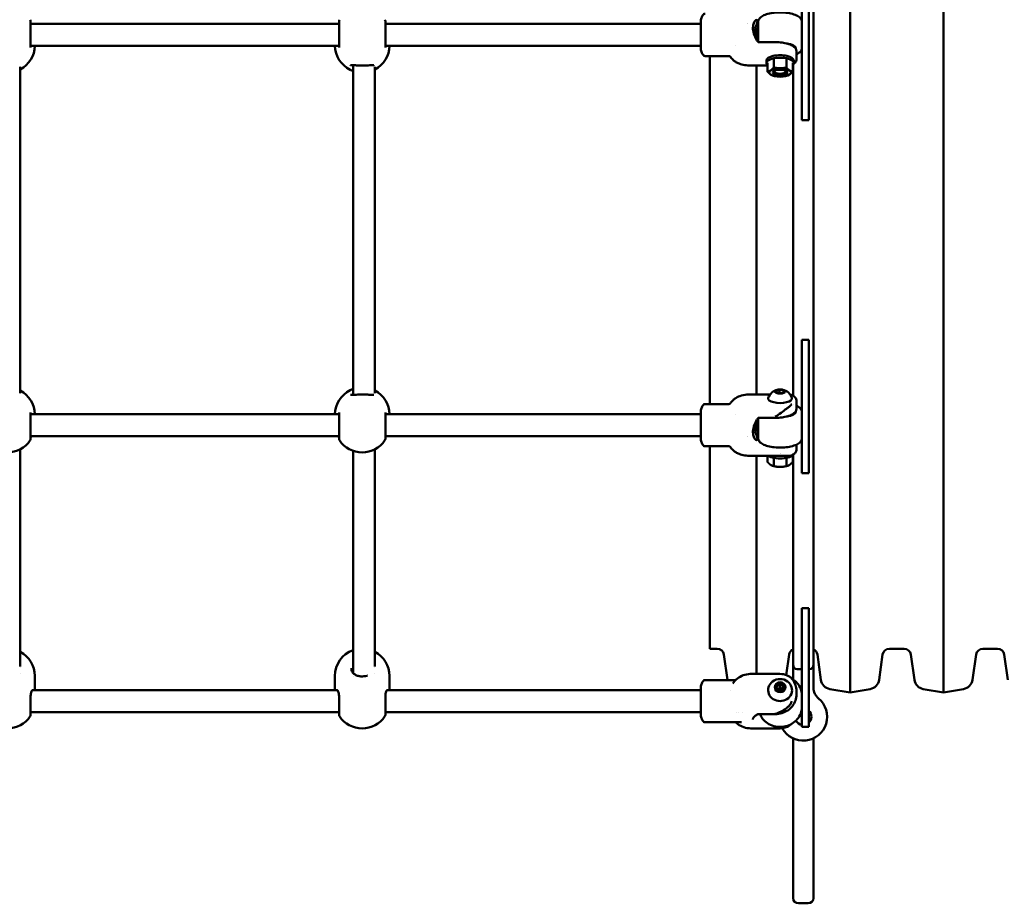
# Model space of a CAD drawing. Units: millimetres. Extents: x -145 to 9055, y 1650 to 4650.
# Drawn here: x 6044 to 6766, y 2657 to 3304 of the extents above; entities that cross this region are included whole.
import ezdxf

# ---------------------------------------------------------------- set-up
doc = ezdxf.new("R2010")
doc.units = ezdxf.units.MM
doc.header["$LTSCALE"] = 15
doc.layers.add('Viditelná (ISO)', color=7, linetype='Continuous', lineweight=50)

# ---------------------------------------------------------------- blocks, each defined once
blk = doc.blocks.new('TU003')
at = {"layer": 'Viditelná (ISO)'}
for p, q in [((6797.75, -1161), (6797.75, -1839)), ((6866.25, -1161), (6866.25, -1839)), ((6771, -1181.29), (6771, -1818.71)), ((6762.5, -1346.64), (6762.5, -1321.94)), ((6767.5, -1346.64), (6767.5, -1321.94)), ((6197.13, -1366.24), (6197.13, -1347)), ((6423.2, -1349), (6197.13, -1349)), ((6423.2, -1347), (6423.2, -1366.24)), ((6457.13, -1366.24), (6457.13, -1347)), ((6688.5, -1349), (6457.13, -1349)), ((6722.39, -1349), (6722.39, -1349)), ((6722.97, -1349), (6722.97, -1349)), ((6730.5, -1347.3), (6730.5, -1362.25)), ((6762.5, -1346.64), (6762.5, -1355.88)), ((6767.5, -1346.64), (6767.5, -1355.88)), ((6729.25, -1353.35), (6729.25, -1360.64)), ((6762.5, -1408.14), (6762.5, -1355.88)), ((6767.5, -1408.14), (6767.5, -1355.88)), ((6743, -1362.37), (6731.01, -1362.37)), ((6423.2, -1365), (6197.13, -1365)), ((6688.5, -1365), (6457.13, -1365)), ((6714.16, -1365), (6714.16, -1365)), ((6757.5, -1366.49), (6757.5, -1365.73)), ((6758.5, -1375.24), (6758.5, -1368.91)), ((6709.28, -1372.5), (6691.46, -1372.5)), ((6695, -1372.5), (6695, -1627.5)), ((6736.5, -1375.71), (6736.5, -1377.55)), ((6737.26, -1377.55), (6737.26, -1383.91)), ((6741.88, -1374.49), (6741.88, -1380.85)), ((6751.12, -1374.49), (6751.12, -1380.85)), ((6755.74, -1377.55), (6755.74, -1383.91)), ((6756.46, -1372.04), (6756.46, -1372.04)), ((6756.46, -1372.04), (6756.46, -1372.04)), ((6756.5, -1375.71), (6756.5, -1377.55)), ((6189.5, -1380.22), (6189.5, -1380.22)), ((6189.5, -1619.62), (6189.5, -1380.38)), ((6433.5, -1379.01), (6433.5, -1379.01)), ((6433.5, -1379.24), (6433.5, -1620.76)), ((6449.5, -1380.22), (6449.5, -1380.22)), ((6449.5, -1619.62), (6449.5, -1380.38)), ((6737.26, -1379.49), (6725, -1379.49)), ((6729.25, -1379.49), (6729.25, -1620.51)), ((6756, -1378.75), (6756, -1621.44)), ((6740.93, -1386.76), (6740.71, -1386.68)), ((6752.07, -1386.76), (6752.29, -1386.68)), ((6762.5, -1408.14), (6762.5, -1419.62)), ((6767.5, -1408.14), (6767.5, -1419.62)), ((6767.5, -1419.62), (6762.5, -1419.62)), ((6767.5, -1580.38), (6762.5, -1580.38)), ((6762.5, -1580.38), (6762.5, -1591.86)), ((6767.5, -1580.38), (6767.5, -1591.86)), ((6762.5, -1644.12), (6762.5, -1591.86)), ((6767.5, -1644.12), (6767.5, -1591.86)), ((6189.5, -1619.78), (6189.5, -1619.78)), ((6433.5, -1620.99), (6433.5, -1620.99)), ((6449.5, -1619.78), (6449.5, -1619.78)), ((6739.14, -1620.51), (6725, -1620.51)), ((6743.29, -1617.84), (6746.03, -1617.02)), ((6743.77, -1619.15), (6743.29, -1617.84)), ((6746.97, -1619.65), (6743.77, -1619.15)), ((6746.03, -1617.02), (6749.23, -1617.52)), ((6746.03, -1619.5), (6746.03, -1617.02)), ((6749.71, -1618.83), (6746.97, -1619.65)), ((6749.23, -1617.52), (6749.71, -1618.83)), ((6749.23, -1618.98), (6749.23, -1617.52)), ((6709.28, -1627.5), (6691.46, -1627.5)), ((6753.34, -1629.45), (6753.34, -1629.45)), ((6756.47, -1627.96), (6756.47, -1627.96)), ((6756.47, -1627.96), (6756.47, -1627.96)), ((6758.5, -1624.76), (6758.5, -1624.76)), ((6758.5, -1631.09), (6758.5, -1624.76)), ((6197.13, -1653), (6197.13, -1633.76)), ((6423.2, -1635), (6197.13, -1635)), ((6423.2, -1633.76), (6423.2, -1653)), ((6457.13, -1653), (6457.13, -1633.76)), ((6688.5, -1635), (6457.13, -1635)), ((6714.16, -1635), (6714.16, -1635)), ((6730.5, -1637.75), (6730.5, -1652.7)), ((6731.01, -1637.63), (6743, -1637.63)), ((6757.5, -1634.27), (6757.5, -1633.51)), ((6729.25, -1639.36), (6729.25, -1646.65)), ((6762.5, -1644.12), (6762.5, -1653.36)), ((6767.5, -1644.12), (6767.5, -1653.36)), ((6423.2, -1651), (6197.13, -1651)), ((6688.5, -1651), (6457.13, -1651)), ((6722.39, -1651), (6722.39, -1651)), ((6722.97, -1651), (6722.97, -1651)), ((6709.28, -1658.5), (6691.46, -1658.5)), ((6695, -1658.5), (6695, -1806.85)), ((6710.12, -1659.06), (6710.12, -1659.06)), ((6758.5, -1661.25), (6758.5, -1657.26)), ((6762.5, -1678.06), (6762.5, -1653.36)), ((6767.5, -1678.06), (6767.5, -1653.36)), ((6189.5, -1819.94), (6189.5, -1660.69)), ((6433.5, -1661.86), (6433.5, -1824.64)), ((6449.5, -1819.94), (6449.5, -1660.69)), ((6752.75, -1665.5), (6725, -1665.5)), ((6729.25, -1665.5), (6729.25, -1825.32)), ((6737.26, -1665.5), (6737.26, -1669.91)), ((6741.88, -1666.95), (6741.88, -1672.98)), ((6751.12, -1666.95), (6751.12, -1672.98)), ((6755.74, -1665.03), (6755.74, -1669.91)), ((6756, -1664.75), (6756, -1818.71)), ((6740.93, -1672.77), (6740.71, -1672.69)), ((6752.07, -1672.77), (6752.29, -1672.69)), ((6767.5, -1678.06), (6762.5, -1678.06)), ((6767.5, -1777.21), (6762.5, -1777.21)), ((6762.5, -1777.21), (6762.5, -1804.92)), ((6767.5, -1777.21), (6767.5, -1804.92)), ((6700.4, -1806.85), (6695, -1806.85)), ((6705.35, -1811.15), (6707.95, -1829.63)), ((6753.15, -1811.15), (6751.04, -1826.12)), ((6762.5, -1857.19), (6762.5, -1804.92)), ((6767.5, -1857.19), (6767.5, -1804.92)), ((6773.85, -1811.15), (6776.45, -1829.63)), ((6821.65, -1811.15), (6819.05, -1829.63)), ((6837.4, -1806.85), (6826.6, -1806.85)), ((6842.35, -1811.15), (6844.95, -1829.63)), ((6890.15, -1811.15), (6887.55, -1829.63)), ((6905.9, -1806.85), (6895.1, -1806.85)), ((6910.85, -1811.15), (6913.45, -1829.63)), ((6756, -1829.27), (6756, -1818.71)), ((6771, -1818.71), (6771, -1835.5)), ((6189.5, -1820.31), (6189.5, -1820.31)), ((6189.5, -1825), (6189.5, -1825)), ((6449.5, -1820.31), (6449.5, -1820.31)), ((6449.5, -1825), (6449.5, -1825)), ((6746.34, -1825.32), (6725, -1825.32)), ((6746.34, -1825.32), (6746.34, -1825.32)), ((6762.5, -1821.71), (6759, -1821.71)), ((6762.5, -1821.71), (6759, -1821.71)), ((6768, -1821.71), (6767.5, -1821.71)), ((6768, -1821.71), (6767.5, -1821.71)), ((6200.16, -1836), (6200.16, -1826.76)), ((6420.16, -1836), (6420.16, -1826.76)), ((6433.5, -1826.94), (6433.5, -1826.94)), ((6460.16, -1836), (6460.16, -1826.76)), ((6713.96, -1829.74), (6691.46, -1829.74)), ((6711.88, -1832.25), (6711.88, -1832.25)), ((6743.29, -1833.82), (6746.03, -1831.85)), ((6743.45, -1834.89), (6746.03, -1833.05)), ((6746.03, -1831.85), (6749.23, -1833.06)), ((6746.03, -1833.05), (6746.03, -1831.85)), ((6746.03, -1833.05), (6749.23, -1834.25)), ((6746.5, -1836.88), (6746.03, -1833.05)), ((6749.23, -1833.06), (6749.71, -1836.23)), ((6749.23, -1834.25), (6749.23, -1833.06)), ((6197.55, -1837.24), (6197.55, -1837.24)), ((6422.04, -1837.24), (6198.29, -1837.24)), ((6422.78, -1837.24), (6422.78, -1837.24)), ((6457.55, -1837.24), (6457.55, -1837.24)), ((6688.5, -1837.24), (6458.29, -1837.24)), ((6710.06, -1837.24), (6710.06, -1837.24)), ((6743.77, -1836.99), (6743.29, -1833.82)), ((6746.5, -1836.88), (6743.49, -1835.12)), ((6746.97, -1838.19), (6743.77, -1836.99)), ((6746.5, -1836.88), (6745.17, -1837.51)), ((6746.5, -1836.88), (6749.23, -1834.25)), ((6746.5, -1836.88), (6748.36, -1837.19)), ((6746.5, -1836.88), (6746.73, -1838.1)), ((6749.71, -1836.23), (6746.97, -1838.19)), ((6749.23, -1834.25), (6749.55, -1836.34)), ((6758.5, -1837.68), (6758.5, -1837.68)), ((6758.5, -1840.3), (6758.5, -1837.68)), ((6782.98, -1836.4), (6797.75, -1839)), ((6812.52, -1836.4), (6797.75, -1839)), ((6851.48, -1836.4), (6866.25, -1839)), ((6881.02, -1836.4), (6866.25, -1839)), ((6197.13, -1855.24), (6197.13, -1841.41)), ((6423.2, -1841.41), (6423.2, -1855.24)), ((6457.13, -1855.24), (6457.13, -1841.41)), ((6758, -1841.34), (6758, -1841.34)), ((6423.2, -1853.24), (6197.13, -1853.24)), ((6688.5, -1853.24), (6457.13, -1853.24)), ((6714.61, -1853.24), (6714.61, -1853.24)), ((6716.21, -1853.24), (6716.21, -1853.24)), ((6718.67, -1853.24), (6718.67, -1853.24)), ((6731.01, -1854.7), (6743, -1854.7)), ((6718.3, -1860.74), (6691.46, -1860.74)), ((6718.3, -1860.74), (6718.3, -1860.74)), ((6762.5, -1857.19), (6762.5, -1861.01)), ((6762.5, -1864.06), (6762.5, -1861.01)), ((6767.5, -1857.19), (6767.5, -1861.01)), ((6767.5, -1864.06), (6767.5, -1861.01)), ((6746.34, -1865.16), (6725, -1865.16)), ((6746.34, -1865.16), (6746.34, -1865.16)), ((6767.5, -1864.06), (6762.5, -1864.06)), ((6756, -1989.61), (6756, -1872.53)), ((6771, -1989.61), (6771, -1872.53)), ((6767, -1993.37), (6760, -1993.37))]:
    blk.add_line(p, q, dxfattribs=at)
for centre, radius, start, end in [((6195.13, -1347), 2, 0, 33.74899), ((6425.2, -1347), 2, 146.25101, 180), ((6455.13, -1347), 2, 0, 33.74899), ((6180.16, -1364.65), 20, 297.82785, 359.00778), ((6440.16, -1364.65), 20, 180.99222, 244.15634), ((6440.16, -1364.65), 20, 297.82785, 359.00778), ((6180.16, -1635.35), 20, 0.99222, 62.17215), ((6440.16, -1635.35), 20, 115.84366, 179.00778), ((6440.16, -1635.35), 20, 0.99222, 62.17215), ((6746.5, -1626.01), 9.19, 101.92933, 160.69824), ((6746.5, -1626.01), 9.19, 19.30176, 78.07067), ((6180.16, -1643), 20, 213.74899, 326.25101), ((6195.13, -1653), 2, 326.25101, 0), ((6425.2, -1653), 2, 180, 213.74899), ((6440.16, -1643), 20, 213.74899, 326.25101), ((6455.13, -1653), 2, 326.25101, 0), ((6180.16, -1826.76), 20, 0, 62.17215), ((6440.16, -1826.76), 20, 109.46212, 180), ((6440.16, -1826.76), 20, 0, 62.17215), ((6700.4, -1811.85), 5, 8, 90), ((6758.1, -1811.85), 5, 114.81602, 172), ((6768.9, -1811.85), 5, 8, 65.18398), ((6826.6, -1811.85), 5, 90, 172), ((6837.4, -1811.85), 5, 8, 90), ((6895.1, -1811.85), 5, 90, 172), ((6905.9, -1811.85), 5, 8, 90), ((6715.87, -1828.52), 8, 188, 188.79122), ((6746.5, -1838.2), 9.19, 52.93977, 127.06023), ((6784.37, -1828.52), 8, 188, 260), ((6811.13, -1828.52), 8, 280, 352), ((6852.87, -1828.52), 8, 188, 260), ((6879.63, -1828.52), 8, 280, 352), ((6781, -1835.5), 10, 180, 230.4788), ((6763.5, -1856.71), 17.5, 208.47442, 50.4788), ((6763.5, -1856.71), 6, 99.59407, 100.44668), ((6763.5, -1856.71), 6, 311.81031, 48.18969), ((6180.16, -1845.24), 20, 213.74899, 326.25101), ((6195.13, -1855.24), 2, 326.25101, 0), ((6425.2, -1855.24), 2, 180, 213.74899), ((6440.16, -1845.24), 20, 213.74899, 326.25101), ((6455.13, -1855.24), 2, 326.25101, 0), ((6763.5, -1856.71), 6, 207.00914, 260.40593)]:
    blk.add_arc(centre, radius, start, end, dxfattribs=at)
for centre, major_axis, ratio, start_param, end_param in [((6746.5, -1377.55), (-10, 0), 0.382683, 2.748582, 6.676196), ((6746.5, -1375.71), (10, 0), 0.382683, 0, 3.141593), ((6746.5, -1384.57), (-8, 0), 0.382683, 5.759587, 6.806784), ((6746.5, -1384.57), (8, 0), 0.382683, 1.570796, 2.617994), ((6746.5, -1383.92), (-4.19, 0), 0.382683, 5.614999, 10.092964), ((6746.5, -1384.57), (8, 0), 0.382683, 0.523599, 1.570796), ((6746.5, -1384.57), (8, 0), 0.382683, 5.759587, 6.806784), ((6746.5, -1384.57), (-8, 0), 0.382683, 0.523599, 1.570796), ((6746.5, -1384.57), (-8, 0), 0.382683, 1.570796, 2.617994), ((6746.5, -1623.42), (-8.75, 0), 0.382683, 6.149952, 9.558011), ((6717.73, -1656.93), (3.73, 5.92), 0.789818, 3.14136, 3.14176), ((6746.5, -1663.56), (10, 0), 0.382683, 3.672593, 6.05854), ((6746.5, -1661.71), (-10, 0), 0.382683, 1.423958, 1.717634), ((6746.5, -1661.98), (-4.5, 0), 0.382683, 1.636012, 1.636058), ((6746.5, -1661.71), (5.5, 0), 0.382683, 4.802381, 4.802392), ((6746.5, -1670.57), (8, 0), 0.382683, 3.941712, 4.712389), ((6746.5, -1670.57), (8, 0), 0.382683, 4.712389, 5.483066), ((6759, -1818.71), (-3, 0), 0.99957, 0, 1.570796), ((6759, -1818.71), (-3, 0), 0.99957, 0, 1.570796), ((6768, -1818.71), (3, 0), 0.99957, 4.712389, 6.283185), ((6768, -1818.71), (3, 0), 0.99957, 4.712389, 6.283185), ((6746.5, -1837.13), (-8.75, 0), 0.92388, 5.397666, 10.310298), ((6760, -1989.61), (-4, 0), 0.939693, 0, 1.570796), ((6767, -1989.61), (4, 0), 0.939693, 4.712389, 6.283185)]:
    blk.add_ellipse(centre, major_axis=major_axis, ratio=ratio, start_param=start_param, end_param=end_param, dxfattribs=at)
for centre, major_axis, ratio in [((6746.5, -1384.57), (-5.4, 0), 0.382683), ((6746.5, -1618.33), (3.93, 0), 0.382683), ((6746.5, -1835.02), (3.93, 0), 0.92388)]:
    blk.add_ellipse(centre, major_axis=major_axis, ratio=ratio, dxfattribs=at)
for points, knots in [([(6688.5, -1346), (6688.58, -1345.54), (6688.69, -1345.07), (6688.97, -1344.16), (6689.15, -1343.72), (6689.55, -1342.93), (6689.78, -1342.59), (6690.25, -1342.03), (6690.5, -1341.83), (6690.93, -1341.59), (6691.11, -1341.53), (6691.34, -1341.5), (6691.4, -1341.5), (6691.46, -1341.5)], [0, 0, 0, 0, 0.2, 0.2, 0.4, 0.4, 0.6, 0.6, 0.8, 0.8, 0.946774, 0.946774, 1, 1, 1, 1]), ([(6730.5, -1347.3), (6730.5, -1346.64), (6730.71, -1345.99), (6731.52, -1344.7), (6732.19, -1344.09), (6733.99, -1342.92), (6735.19, -1342.38), (6737.93, -1341.51), (6739.45, -1341.17), (6742.65, -1340.71), (6744.32, -1340.58), (6747.68, -1340.54), (6749.37, -1340.62), (6752.59, -1341), (6754.13, -1341.29), (6756.93, -1342.06), (6758.18, -1342.54), (6760.31, -1343.69), (6761.18, -1344.37), (6762.22, -1345.8), (6762.5, -1346.54), (6762.5, -1347.3)], [1.292128, 1.292128, 1.292128, 1.292128, 1.529339, 1.529339, 1.822691, 1.822691, 2.16717, 2.16717, 2.502165, 2.502165, 2.830888, 2.830888, 3.15783, 3.15783, 3.485928, 3.485928, 3.819032, 3.819032, 4.162421, 4.162421, 4.43372, 4.43372, 4.43372, 4.43372]), ([(6197.13, -1347.82), (6197.13, -1347.84), (6197.14, -1347.87), (6197.15, -1347.99), (6197.18, -1348.12), (6197.26, -1348.48), (6197.33, -1348.73), (6197.42, -1349)], [0.0609394, 0.0609394, 0.0609394, 0.0609394, 0.0910266, 0.0910266, 0.1924079, 0.1924079, 0.3224677, 0.3224677, 0.3224677, 0.3224677]), ([(6422.91, -1349), (6422.94, -1348.89), (6422.97, -1348.79), (6423.07, -1348.47), (6423.12, -1348.27), (6423.17, -1348.01), (6423.18, -1347.92), (6423.19, -1347.85), (6423.2, -1347.84), (6423.2, -1347.82)], [1.3149675, 1.3149675, 1.3149675, 1.3149675, 1.366295, 1.366295, 1.4827008, 1.4827008, 1.5584599, 1.5584599, 1.5766625, 1.5766625, 1.5766625, 1.5766625]), ([(6457.13, -1347.82), (6457.13, -1347.84), (6457.14, -1347.87), (6457.15, -1347.99), (6457.18, -1348.12), (6457.26, -1348.48), (6457.33, -1348.73), (6457.42, -1349)], [0.0609394, 0.0609394, 0.0609394, 0.0609394, 0.0910266, 0.0910266, 0.1924079, 0.1924079, 0.3224677, 0.3224677, 0.3224677, 0.3224677]), ([(6688.5, -1346.83), (6688.5, -1346.52), (6688.5, -1346.29), (6688.5, -1346.01), (6688.5, -1345.97), (6688.5, -1346.04), (6688.5, -1346.12), (6688.5, -1346.37), (6688.5, -1346.58), (6688.5, -1347.14), (6688.5, -1347.48), (6688.5, -1348.28), (6688.5, -1348.74), (6688.5, -1349.75), (6688.5, -1350.31), (6688.5, -1351.5), (6688.5, -1352.13), (6688.5, -1353.45), (6688.5, -1354.13), (6688.5, -1355.53), (6688.5, -1356.25), (6688.5, -1357.67), (6688.5, -1358.39), (6688.5, -1359.79), (6688.5, -1360.48), (6688.5, -1361.8), (6688.5, -1362.43), (6688.5, -1363.49), (6688.5, -1363.92), (6688.5, -1364.95), (6688.5, -1365.49), (6688.5, -1366.45), (6688.5, -1366.84), (6688.5, -1367.16)], [-3.458617, -3.458617, -3.458617, -3.458617, -3.211911, -3.211911, -2.965211, -2.965211, -2.800837, -2.800837, -2.586533, -2.586533, -2.372209, -2.372209, -2.157915, -2.157915, -1.943593, -1.943593, -1.729309, -1.729309, -1.515025, -1.515025, -1.300703, -1.300703, -1.086409, -1.086409, -0.872085, -0.872085, -0.657781, -0.657781, -0.493408, -0.493408, -0.246707, -0.246707, -0.000001, -0.000001, -0.000001, -0.000001]), ([(6726.59, -1352.12), (6726.63, -1351.06), (6726.79, -1350.04), (6727.33, -1348.15), (6727.74, -1347.35), (6728.56, -1346.31), (6729.01, -1346), (6729.5, -1345.99), (6729.64, -1346.06), (6729.82, -1346.35), (6729.87, -1346.56), (6729.87, -1346.83), (6729.87, -1347.11), (6729.82, -1347.45), (6729.64, -1348.26), (6729.5, -1348.73), (6729.01, -1350.29), (6728.56, -1351.53), (6727.82, -1353.79), (6727.49, -1354.92), (6727.22, -1356.08)], [-1.627227, -1.627227, -1.627227, -1.627227, -1.275769, -1.275769, -0.851718, -0.851718, -0.425859, -0.425859, -0.212929, -0.212929, 0, 0, 0, 0.212929, 0.212929, 0.425859, 0.425859, 0.851718, 0.851718, 1.191793, 1.191793, 1.191793, 1.191793]), ([(6730.17, -1361.97), (6729.71, -1361.36), (6729.28, -1360.72), (6728.52, -1359.4), (6728.18, -1358.72), (6727.6, -1357.32), (6727.36, -1356.61), (6726.97, -1355.16), (6726.82, -1354.42), (6726.62, -1352.94), (6726.57, -1352.19), (6726.57, -1351.45)], [0.9597995, 0.9597995, 0.9597995, 0.9597995, 1.0819989, 1.0819989, 1.2041982, 1.2041982, 1.3263976, 1.3263976, 1.448597, 1.448597, 1.5707963, 1.5707963, 1.5707963, 1.5707963]), ([(6727.51, -1357), (6727.62, -1356.65), (6727.75, -1356.31), (6728.18, -1355.28), (6728.52, -1354.6), (6729.28, -1353.27), (6729.71, -1352.63), (6730.17, -1352.02)], [1.8783881, 1.8783881, 1.8783881, 1.8783881, 1.9373944, 1.9373944, 2.0595938, 2.0595938, 2.1817931, 2.1817931, 2.1817931, 2.1817931]), ([(6730.17, -1352.02), (6730.2, -1351.97), (6730.24, -1351.93), (6730.33, -1351.85), (6730.38, -1351.82), (6730.46, -1351.77), (6730.48, -1351.76), (6730.5, -1351.75)], [2.1817931, 2.1817931, 2.1817931, 2.1817931, 2.373753, 2.373753, 2.5657129, 2.5657129, 2.6373852, 2.6373852, 2.6373852, 2.6373852]), ([(6731.01, -1362.37), (6730.94, -1362.37), (6730.87, -1362.36), (6730.74, -1362.34), (6730.67, -1362.32), (6730.55, -1362.27), (6730.49, -1362.24), (6730.38, -1362.18), (6730.33, -1362.14), (6730.24, -1362.06), (6730.2, -1362.02), (6730.17, -1361.97)], [6.2831853, 6.2831853, 6.2831853, 6.2831853, 6.4751452, 6.4751452, 6.6671051, 6.6671051, 6.859065, 6.859065, 7.0510249, 7.0510249, 7.2429848, 7.2429848, 7.2429848, 7.2429848]), ([(6758.5, -1368.91), (6758.5, -1368.27), (6758.3, -1367.65), (6757.52, -1366.4), (6756.88, -1365.81), (6755.23, -1364.73), (6754.18, -1364.24), (6751.8, -1363.42), (6750.46, -1363.09), (6747.58, -1362.61), (6746.06, -1362.46), (6744.01, -1362.38), (6743.5, -1362.37), (6743, -1362.37)], [1.570796, 1.570796, 1.570796, 1.570796, 1.806154, 1.806154, 2.097722, 2.097722, 2.411881, 2.411881, 2.72604, 2.72604, 3.040199, 3.040199, 3.141593, 3.141593, 3.141593, 3.141593]), ([(6758, -1366.7), (6758, -1366.47), (6757.92, -1366.21), (6757.36, -1365.55), (6756.91, -1365.19), (6755.7, -1364.52), (6754.93, -1364.2), (6753.12, -1363.64), (6752.06, -1363.41), (6750.91, -1363.23), (6750.9, -1363.23), (6750.88, -1363.23)], [0.928045, 0.928045, 0.928045, 0.928045, 1.242198, 1.242198, 1.53181, 1.53181, 1.821303, 1.821303, 2.123744, 2.123744, 2.128237, 2.128237, 2.128237, 2.128237]), ([(6688.5, -1367.16), (6688.5, -1367.47), (6688.5, -1367.7), (6688.5, -1367.94), (6688.5, -1368), (6688.5, -1368)], [-3.4586171, -3.4586171, -3.4586171, -3.4586171, -3.2119108, -3.2119108, -3.0261731, -3.0261731, -3.0261731, -3.0261731]), ([(6688.5, -1368), (6688.58, -1368.46), (6688.69, -1368.93), (6688.97, -1369.84), (6689.15, -1370.28), (6689.55, -1371.06), (6689.78, -1371.41), (6690.25, -1371.96), (6690.5, -1372.17), (6690.93, -1372.4), (6691.11, -1372.46), (6691.34, -1372.49), (6691.4, -1372.5), (6691.46, -1372.5)], [0, 0, 0, 0, 0.2, 0.2, 0.4, 0.4, 0.6, 0.6, 0.8, 0.8, 0.9467742, 0.9467742, 1, 1, 1, 1]), ([(6762.5, -1366.7), (6762.5, -1367.36), (6762.29, -1368.01), (6761.48, -1369.29), (6760.81, -1369.9), (6759.54, -1370.73), (6759.04, -1371), (6758.5, -1371.25)], [4.4337236, 4.4337236, 4.4337236, 4.4337236, 4.6709321, 4.6709321, 4.9642836, 4.9642836, 5.1226804, 5.1226804, 5.1226804, 5.1226804]), ([(6758.5, -1371.25), (6758.75, -1371.14), (6759, -1371.01), (6760.31, -1370.3), (6761.18, -1369.63), (6762.22, -1368.19), (6762.5, -1367.45), (6762.5, -1366.7)], [6.5222642, 6.5222642, 6.5222642, 6.5222642, 6.5965352, 6.5965352, 6.9399245, 6.9399245, 7.2112242, 7.2112242, 7.2112242, 7.2112242]), ([(6710.12, -1373.05), (6710.03, -1372.87), (6709.78, -1372.65), (6709.43, -1372.5), (6709.31, -1372.5), (6709.28, -1372.5)], [0, 0, 0, 0, 0.24771, 0.24771, 0.4198434, 0.4198434, 0.4198434, 0.4198434]), ([(6714, -1376.85), (6713.48, -1376.52), (6712.91, -1376.13), (6711.6, -1375.05), (6710.85, -1374.26), (6710.24, -1373.24), (6710.18, -1373.15), (6710.12, -1373.05)], [0, 0, 0, 0, 0.2567128, 0.2567128, 0.5972466, 0.5972466, 0.6320253, 0.6320253, 0.6320253, 0.6320253]), ([(6725, -1379.49), (6723.51, -1379.49), (6722, -1379.38), (6719.1, -1378.91), (6717.69, -1378.55), (6715.58, -1377.72), (6714.8, -1377.34), (6714.07, -1376.89)], [0, 0, 0, 0, 0.447158, 0.447158, 0.913703, 0.913703, 1.208238, 1.208238, 1.208238, 1.208238]), ([(6758.5, -1375.24), (6758.5, -1375.88), (6758.26, -1376.49), (6757.44, -1377.53), (6756.9, -1377.98), (6756.25, -1378.41)], [0, 0, 0, 0, 0.4188572, 0.4188572, 0.7890972, 0.7890972, 0.7890972, 0.7890972]), ([(6433.5, -1383.43), (6432.93, -1383.26), (6432.38, -1383.07), (6431.73, -1382.78), (6431.59, -1382.72), (6431.45, -1382.65)], [6.9390788, 6.9390788, 6.9390788, 6.9390788, 7.1301647, 7.1301647, 7.1853178, 7.1853178, 7.1853178, 7.1853178]), ([(6448.7, -1379.33), (6448.7, -1379.33), (6448.67, -1379.32), (6448.52, -1379.29), (6448.38, -1379.27), (6447.98, -1379.24), (6447.67, -1379.23), (6446.87, -1379.24), (6446.33, -1379.26), (6445, -1379.32), (6444.17, -1379.36), (6442.35, -1379.43), (6441.33, -1379.45), (6439.34, -1379.45), (6438.34, -1379.44), (6436.45, -1379.38), (6435.55, -1379.33), (6433.93, -1379.26), (6433.19, -1379.23), (6432.38, -1379.24), (6432.16, -1379.25), (6431.86, -1379.28), (6431.76, -1379.3), (6431.65, -1379.32), (6431.63, -1379.33), (6431.63, -1379.33)], [0.384249, 0.384249, 0.384249, 0.384249, 0.471912, 0.471912, 0.590367, 0.590367, 0.753619, 0.753619, 0.972932, 0.972932, 1.249838, 1.249838, 1.551761, 1.551761, 1.847524, 1.847524, 2.14442, 2.14442, 2.443119, 2.443119, 2.57629, 2.57629, 2.677301, 2.677301, 2.751751, 2.751751, 2.751751, 2.751751]), ([(6431.63, -1620.67), (6431.63, -1620.67), (6431.66, -1620.68), (6431.81, -1620.71), (6431.94, -1620.73), (6432.35, -1620.76), (6432.65, -1620.77), (6433.46, -1620.76), (6434, -1620.74), (6435.33, -1620.68), (6436.16, -1620.64), (6437.98, -1620.57), (6438.99, -1620.55), (6440.99, -1620.55), (6441.99, -1620.56), (6443.87, -1620.62), (6444.78, -1620.67), (6446.4, -1620.74), (6447.13, -1620.77), (6447.95, -1620.76), (6448.17, -1620.75), (6448.47, -1620.72), (6448.57, -1620.7), (6448.68, -1620.68), (6448.7, -1620.67), (6448.7, -1620.67)], [0.384248, 0.384248, 0.384248, 0.384248, 0.471923, 0.471923, 0.590388, 0.590388, 0.753655, 0.753655, 0.972964, 0.972964, 1.249817, 1.249817, 1.551796, 1.551796, 1.847586, 1.847586, 2.144165, 2.144165, 2.443018, 2.443018, 2.576389, 2.576389, 2.677347, 2.677347, 2.751627, 2.751627, 2.751627, 2.751627]), ([(6710.12, -1626.95), (6710.57, -1626.15), (6711.15, -1625.44), (6712.32, -1624.32), (6712.91, -1623.87), (6713.66, -1623.37), (6713.83, -1623.26), (6714, -1623.15)], [0, 0, 0, 0, 0.2855033, 0.2855033, 0.5494766, 0.5494766, 0.6326652, 0.6326652, 0.6326652, 0.6326652]), ([(6714.07, -1623.11), (6715.31, -1622.34), (6716.7, -1621.78), (6719.84, -1620.92), (6721.67, -1620.64), (6724.01, -1620.52), (6724.51, -1620.51), (6725, -1620.51)], [0.008789, 0.008789, 0.008789, 0.008789, 0.509994, 0.509994, 1.067516, 1.067516, 1.215677, 1.215677, 1.215677, 1.215677]), ([(6755.37, -1621.08), (6756.59, -1621.73), (6757.56, -1622.48), (6758.35, -1623.77), (6758.5, -1624.25), (6758.5, -1624.76)], [0, 0, 0, 0, 0.6130387, 0.6130387, 0.9432645, 0.9432645, 0.9432645, 0.9432645]), ([(6688.5, -1632), (6688.58, -1631.54), (6688.69, -1631.07), (6688.97, -1630.16), (6689.15, -1629.72), (6689.55, -1628.94), (6689.78, -1628.59), (6690.25, -1628.04), (6690.5, -1627.83), (6690.93, -1627.6), (6691.11, -1627.54), (6691.34, -1627.51), (6691.4, -1627.5), (6691.46, -1627.5)], [0, 0, 0, 0, 0.2, 0.2, 0.4, 0.4, 0.6, 0.6, 0.8, 0.8, 0.9467742, 0.9467742, 1, 1, 1, 1]), ([(6709.28, -1627.5), (6709.33, -1627.5), (6709.52, -1627.48), (6709.89, -1627.26), (6710.04, -1627.09), (6710.12, -1626.96)], [0, 0, 0, 0, 0.2295395, 0.2295395, 0.4171546, 0.4171546, 0.4171546, 0.4171546]), ([(6743, -1636.69), (6744.33, -1635.87), (6745.79, -1634.89), (6748.63, -1632.89), (6750.02, -1631.85), (6751.86, -1630.47), (6752.5, -1629.99), (6753.11, -1629.53)], [-5.447848, -5.447848, -5.447848, -5.447848, -4.965952, -4.965952, -4.484056, -4.484056, -4.245417, -4.245417, -4.245417, -4.245417]), ([(6758.5, -1631.09), (6758.5, -1631.73), (6758.3, -1632.35), (6757.52, -1633.6), (6756.88, -1634.19), (6755.23, -1635.27), (6754.18, -1635.76), (6751.8, -1636.58), (6750.46, -1636.91), (6747.58, -1637.39), (6746.06, -1637.54), (6744.01, -1637.62), (6743.5, -1637.63), (6743, -1637.63)], [1.570796, 1.570796, 1.570796, 1.570796, 1.806154, 1.806154, 2.097722, 2.097722, 2.411881, 2.411881, 2.72604, 2.72604, 3.040199, 3.040199, 3.141593, 3.141593, 3.141593, 3.141593]), ([(6753.11, -1629.53), (6753.58, -1629.18), (6753.96, -1628.8), (6754.58, -1628.1), (6754.8, -1627.79), (6754.99, -1627.55), (6754.99, -1627.55), (6754.99, -1627.55)], [-0.3950582, -0.3950582, -0.3950582, -0.3950582, -0.1969169, -0.1969169, 0, 0, 0.0012228, 0.0012228, 0.0012228, 0.0012228]), ([(6762.5, -1633.3), (6762.5, -1632.64), (6762.29, -1631.99), (6761.48, -1630.71), (6760.81, -1630.1), (6759.54, -1629.27), (6759.04, -1629), (6758.5, -1628.75)], [4.4337236, 4.4337236, 4.4337236, 4.4337236, 4.6709321, 4.6709321, 4.9642836, 4.9642836, 5.1226804, 5.1226804, 5.1226804, 5.1226804]), ([(6758.5, -1628.75), (6758.75, -1628.86), (6759, -1628.99), (6760.31, -1629.7), (6761.18, -1630.37), (6762.22, -1631.81), (6762.5, -1632.55), (6762.5, -1633.3)], [6.5222642, 6.5222642, 6.5222642, 6.5222642, 6.5965352, 6.5965352, 6.9399245, 6.9399245, 7.2112242, 7.2112242, 7.2112242, 7.2112242]), ([(6688.5, -1632), (6688.5, -1632), (6688.5, -1632.06), (6688.5, -1632.3), (6688.5, -1632.53), (6688.5, -1632.84)], [-0.4324449, -0.4324449, -0.4324449, -0.4324449, -0.2467073, -0.2467073, -0.000001, -0.000001, -0.000001, -0.000001]), ([(6688.5, -1632.84), (6688.5, -1633.16), (6688.5, -1633.55), (6688.5, -1634.51), (6688.5, -1635.05), (6688.5, -1636.08), (6688.5, -1636.51), (6688.5, -1637.57), (6688.5, -1638.2), (6688.5, -1639.52), (6688.5, -1640.21), (6688.5, -1641.61), (6688.5, -1642.33), (6688.5, -1643.75), (6688.5, -1644.47), (6688.5, -1645.87), (6688.5, -1646.55), (6688.5, -1647.87), (6688.5, -1648.5), (6688.5, -1649.69), (6688.5, -1650.25), (6688.5, -1651.26), (6688.5, -1651.72), (6688.5, -1652.52), (6688.5, -1652.86), (6688.5, -1653.42), (6688.5, -1653.63), (6688.5, -1653.88), (6688.5, -1653.96), (6688.5, -1654.03), (6688.5, -1653.99), (6688.5, -1653.71), (6688.5, -1653.48), (6688.5, -1653.17)], [-3.458617, -3.458617, -3.458617, -3.458617, -3.211911, -3.211911, -2.965211, -2.965211, -2.800837, -2.800837, -2.586533, -2.586533, -2.372209, -2.372209, -2.157915, -2.157915, -1.943593, -1.943593, -1.729309, -1.729309, -1.515025, -1.515025, -1.300703, -1.300703, -1.086409, -1.086409, -0.872085, -0.872085, -0.657781, -0.657781, -0.493408, -0.493408, -0.246707, -0.246707, -0.000001, -0.000001, -0.000001, -0.000001]), ([(6726.57, -1648.55), (6726.57, -1647.81), (6726.62, -1647.06), (6726.82, -1645.58), (6726.97, -1644.84), (6727.36, -1643.39), (6727.6, -1642.68), (6728.18, -1641.28), (6728.52, -1640.6), (6729.28, -1639.28), (6729.71, -1638.64), (6730.17, -1638.03)], [1.5707963, 1.5707963, 1.5707963, 1.5707963, 1.6929957, 1.6929957, 1.8151951, 1.8151951, 1.9373944, 1.9373944, 2.0595938, 2.0595938, 2.1817931, 2.1817931, 2.1817931, 2.1817931]), ([(6730.17, -1638.03), (6730.2, -1637.98), (6730.24, -1637.94), (6730.33, -1637.86), (6730.38, -1637.82), (6730.49, -1637.76), (6730.55, -1637.73), (6730.67, -1637.68), (6730.74, -1637.66), (6730.87, -1637.64), (6730.94, -1637.63), (6731.01, -1637.63)], [2.1817931, 2.1817931, 2.1817931, 2.1817931, 2.373753, 2.373753, 2.5657129, 2.5657129, 2.7576728, 2.7576728, 2.9496328, 2.9496328, 3.1415927, 3.1415927, 3.1415927, 3.1415927]), ([(6758, -1633.3), (6758, -1633.53), (6757.92, -1633.79), (6757.36, -1634.45), (6756.91, -1634.81), (6755.7, -1635.48), (6754.93, -1635.8), (6753.12, -1636.36), (6752.06, -1636.59), (6750.91, -1636.77), (6750.9, -1636.77), (6750.88, -1636.77)], [0.928045, 0.928045, 0.928045, 0.928045, 1.242198, 1.242198, 1.53181, 1.53181, 1.821303, 1.821303, 2.123744, 2.123744, 2.128237, 2.128237, 2.128237, 2.128237]), ([(6727.22, -1643.92), (6727.49, -1645.08), (6727.82, -1646.21), (6728.56, -1648.47), (6729.01, -1649.71), (6729.5, -1651.27), (6729.64, -1651.74), (6729.82, -1652.55), (6729.87, -1652.89), (6729.87, -1653.17)], [2.207848, 2.207848, 2.207848, 2.207848, 2.547923, 2.547923, 2.973782, 2.973782, 3.186712, 3.186712, 3.399641, 3.399641, 3.399641, 3.399641]), ([(6730.17, -1647.98), (6729.71, -1647.37), (6729.28, -1646.73), (6728.52, -1645.4), (6728.18, -1644.72), (6727.75, -1643.69), (6727.62, -1643.35), (6727.51, -1643)], [0.9597995, 0.9597995, 0.9597995, 0.9597995, 1.0819989, 1.0819989, 1.2041982, 1.2041982, 1.2632046, 1.2632046, 1.2632046, 1.2632046]), ([(6197.42, -1651), (6197.38, -1651.11), (6197.35, -1651.21), (6197.26, -1651.53), (6197.21, -1651.73), (6197.16, -1651.99), (6197.14, -1652.08), (6197.13, -1652.15), (6197.13, -1652.16), (6197.13, -1652.18)], [1.3149728, 1.3149728, 1.3149728, 1.3149728, 1.3662963, 1.3662963, 1.4827028, 1.4827028, 1.5584635, 1.5584635, 1.5766678, 1.5766678, 1.5766678, 1.5766678]), ([(6423.2, -1652.18), (6423.19, -1652.16), (6423.19, -1652.13), (6423.17, -1652.01), (6423.15, -1651.88), (6423.06, -1651.52), (6422.99, -1651.27), (6422.91, -1651)], [0.0609394, 0.0609394, 0.0609394, 0.0609394, 0.0910266, 0.0910266, 0.1924079, 0.1924079, 0.3224677, 0.3224677, 0.3224677, 0.3224677]), ([(6457.42, -1651), (6457.38, -1651.11), (6457.35, -1651.21), (6457.26, -1651.53), (6457.21, -1651.73), (6457.16, -1651.99), (6457.14, -1652.08), (6457.13, -1652.15), (6457.13, -1652.16), (6457.13, -1652.18)], [1.3149728, 1.3149728, 1.3149728, 1.3149728, 1.3662963, 1.3662963, 1.4827028, 1.4827028, 1.5584635, 1.5584635, 1.5766678, 1.5766678, 1.5766678, 1.5766678]), ([(6729.87, -1653.17), (6729.87, -1653.44), (6729.82, -1653.65), (6729.64, -1653.94), (6729.5, -1654.01), (6729.01, -1654), (6728.56, -1653.69), (6727.74, -1652.65), (6727.33, -1651.85), (6726.79, -1649.96), (6726.63, -1648.94), (6726.59, -1647.88)], [-3.399641, -3.399641, -3.399641, -3.399641, -3.186712, -3.186712, -2.973782, -2.973782, -2.547923, -2.547923, -2.123872, -2.123872, -1.772414, -1.772414, -1.772414, -1.772414]), ([(6730.5, -1648.25), (6730.48, -1648.24), (6730.46, -1648.23), (6730.38, -1648.18), (6730.33, -1648.15), (6730.24, -1648.07), (6730.2, -1648.03), (6730.17, -1647.98)], [0.5042074, 0.5042074, 0.5042074, 0.5042074, 0.5758797, 0.5758797, 0.7678396, 0.7678396, 0.9597995, 0.9597995, 0.9597995, 0.9597995]), ([(6730.5, -1652.7), (6730.5, -1653.36), (6730.71, -1654.01), (6731.52, -1655.3), (6732.19, -1655.91), (6733.99, -1657.08), (6735.19, -1657.62), (6737.93, -1658.49), (6739.45, -1658.83), (6742.65, -1659.29), (6744.32, -1659.42), (6747.68, -1659.46), (6749.37, -1659.38), (6752.59, -1659), (6754.13, -1658.71), (6756.93, -1657.94), (6758.18, -1657.46), (6760.31, -1656.31), (6761.18, -1655.63), (6762.22, -1654.2), (6762.5, -1653.46), (6762.5, -1652.7)], [1.292128, 1.292128, 1.292128, 1.292128, 1.529339, 1.529339, 1.822691, 1.822691, 2.16717, 2.16717, 2.502165, 2.502165, 2.830888, 2.830888, 3.15783, 3.15783, 3.485928, 3.485928, 3.819032, 3.819032, 4.162421, 4.162421, 4.43372, 4.43372, 4.43372, 4.43372]), ([(6688.5, -1654), (6688.58, -1654.46), (6688.69, -1654.93), (6688.97, -1655.84), (6689.15, -1656.28), (6689.55, -1657.07), (6689.78, -1657.41), (6690.25, -1657.97), (6690.5, -1658.17), (6690.93, -1658.41), (6691.11, -1658.47), (6691.34, -1658.5), (6691.4, -1658.5), (6691.46, -1658.5)], [0, 0, 0, 0, 0.2, 0.2, 0.4, 0.4, 0.6, 0.6, 0.8, 0.8, 0.9467742, 0.9467742, 1, 1, 1, 1]), ([(6710.12, -1659.06), (6710.04, -1658.9), (6709.86, -1658.72), (6709.48, -1658.52), (6709.32, -1658.5), (6709.28, -1658.5)], [0, 0, 0, 0, 0.2102595, 0.2102595, 0.4198146, 0.4198146, 0.4198146, 0.4198146]), ([(6714, -1662.85), (6713.48, -1662.53), (6712.91, -1662.14), (6711.6, -1661.06), (6710.85, -1660.27), (6710.24, -1659.25), (6710.18, -1659.15), (6710.12, -1659.06)], [0, 0, 0, 0, 0.2567129, 0.2567129, 0.5972467, 0.5972467, 0.6320396, 0.6320396, 0.6320396, 0.6320396]), ([(6725, -1665.5), (6723.51, -1665.5), (6722, -1665.38), (6719.1, -1664.91), (6717.69, -1664.55), (6715.55, -1663.72), (6714.75, -1663.33), (6714, -1662.85)], [0, 0, 0, 0, 0.447158, 0.447158, 0.913703, 0.913703, 1.216998, 1.216998, 1.216998, 1.216998]), ([(6755.37, -1664.93), (6754.87, -1665.2), (6754.3, -1665.36), (6753.4, -1665.48), (6753.08, -1665.5), (6752.76, -1665.5)], [0, 0, 0, 0, 0.2349571, 0.2349571, 0.3590338, 0.3590338, 0.3590338, 0.3590338]), ([(6758.5, -1661.25), (6758.5, -1661.88), (6758.26, -1662.49), (6757.38, -1663.6), (6756.74, -1664.12), (6755.77, -1664.71), (6755.58, -1664.82), (6755.37, -1664.93)], [0, 0, 0, 0, 0.4188572, 0.4188572, 0.8432683, 0.8432683, 0.9449186, 0.9449186, 0.9449186, 0.9449186]), ([(6432.16, -1821.04), (6432.16, -1821.6), (6432.24, -1822.14), (6432.53, -1823.15), (6432.75, -1823.62), (6433.39, -1824.58), (6433.86, -1825.06), (6435.07, -1825.92), (6435.84, -1826.31), (6437.47, -1826.83), (6438.32, -1827), (6439.92, -1827.13), (6440.68, -1827.12), (6442.14, -1826.97), (6442.86, -1826.83), (6443.73, -1826.56), (6443.95, -1826.48), (6444.16, -1826.4)], [0, 0, 0, 0, 0.194348, 0.194348, 0.404582, 0.404582, 0.673568, 0.673568, 0.971029, 0.971029, 1.233241, 1.233241, 1.455682, 1.455682, 1.67836, 1.67836, 1.755237, 1.755237, 1.755237, 1.755237]), ([(6711.9, -1832.22), (6712.79, -1830.88), (6713.92, -1829.66), (6716.49, -1827.65), (6717.97, -1826.83), (6721.11, -1825.7), (6722.81, -1825.38), (6724.67, -1825.32), (6724.83, -1825.32), (6725, -1825.32)], [0.003685, 0.003685, 0.003685, 0.003685, 0.494937, 0.494937, 0.992325, 0.992325, 1.499351, 1.499351, 1.549193, 1.549193, 1.549193, 1.549193]), ([(6746.34, -1825.32), (6748.21, -1825.32), (6750.07, -1825.65), (6752.44, -1826.72), (6753.12, -1827.12), (6754.44, -1828.11), (6755.07, -1828.73), (6755.63, -1829.46)], [0, 0, 0, 0, 0.641199, 0.641199, 0.911059, 0.911059, 1.196982, 1.196982, 1.196982, 1.196982]), ([(6688.5, -1834.24), (6688.58, -1833.78), (6688.69, -1833.31), (6688.97, -1832.4), (6689.15, -1831.96), (6689.55, -1831.17), (6689.78, -1830.83), (6690.25, -1830.28), (6690.5, -1830.07), (6690.93, -1829.84), (6691.11, -1829.78), (6691.34, -1829.74), (6691.4, -1829.74), (6691.46, -1829.74)], [0, 0, 0, 0, 0.2, 0.2, 0.4, 0.4, 0.6, 0.6, 0.8, 0.8, 0.9467742, 0.9467742, 1, 1, 1, 1]), ([(6754.82, -1828.53), (6755.38, -1828.84), (6755.91, -1829.19), (6757.76, -1830.55), (6758.93, -1831.74), (6760.81, -1834.39), (6761.52, -1835.86), (6762.32, -1838.64), (6762.5, -1839.93), (6762.5, -1841.22)], [6.189563, 6.189563, 6.189563, 6.189563, 6.311746, 6.311746, 6.632703, 6.632703, 6.95176, 6.95176, 7.211224, 7.211224, 7.211224, 7.211224]), ([(6755.63, -1829.46), (6756.58, -1830.7), (6757.33, -1832.07), (6758.27, -1834.84), (6758.5, -1836.25), (6758.5, -1837.68)], [0, 0, 0, 0, 0.4912076, 0.4912076, 0.951358, 0.951358, 0.951358, 0.951358]), ([(6198.46, -1837.05), (6198.46, -1837.05), (6198.45, -1837.06), (6198.39, -1837.12), (6198.3, -1837.22), (6198.07, -1837.54), (6197.9, -1837.82), (6197.55, -1838.62), (6197.36, -1839.23), (6197.17, -1840.38), (6197.13, -1840.86), (6197.13, -1841.36)], [0.235587, 0.235587, 0.235587, 0.235587, 0.2988151, 0.2988151, 0.4468898, 0.4468898, 0.6568458, 0.6568458, 0.9390651, 0.9390651, 1.1097045, 1.1097045, 1.1097045, 1.1097045]), ([(6423.2, -1841.36), (6423.2, -1840.77), (6423.14, -1840.21), (6422.95, -1839.18), (6422.81, -1838.72), (6422.48, -1837.91), (6422.28, -1837.56), (6422.02, -1837.21), (6421.94, -1837.12), (6421.88, -1837.06), (6421.87, -1837.05), (6421.87, -1837.05)], [0.0058841, 0.0058841, 0.0058841, 0.0058841, 0.2066974, 0.2066974, 0.4238592, 0.4238592, 0.6734701, 0.6734701, 0.8125715, 0.8125715, 0.879192, 0.879192, 0.879192, 0.879192]), ([(6458.46, -1837.05), (6458.46, -1837.05), (6458.45, -1837.06), (6458.39, -1837.12), (6458.3, -1837.22), (6458.07, -1837.54), (6457.9, -1837.82), (6457.55, -1838.62), (6457.36, -1839.23), (6457.17, -1840.38), (6457.13, -1840.86), (6457.13, -1841.36)], [0.235587, 0.235587, 0.235587, 0.235587, 0.2988151, 0.2988151, 0.4468898, 0.4468898, 0.6568458, 0.6568458, 0.9390651, 0.9390651, 1.1097045, 1.1097045, 1.1097045, 1.1097045]), ([(6688.5, -1834.24), (6688.5, -1834.24), (6688.5, -1834.31), (6688.5, -1834.58), (6688.5, -1834.78), (6688.5, -1835.32), (6688.5, -1835.65), (6688.5, -1836.34), (6688.5, -1836.68), (6688.5, -1837.59), (6688.5, -1838.21), (6688.5, -1839.55), (6688.5, -1840.27), (6688.5, -1841.03)], [-1.297003, -1.297003, -1.297003, -1.297003, -1.086409, -1.086409, -0.872085, -0.872085, -0.657781, -0.657781, -0.493408, -0.493408, -0.246707, -0.246707, -0.000001, -0.000001, -0.000001, -0.000001]), ([(6758.5, -1840.3), (6758.5, -1841.82), (6758.24, -1843.34), (6757.23, -1846.21), (6756.48, -1847.58), (6754.56, -1850.02), (6753.39, -1851.09), (6750.77, -1852.85), (6749.31, -1853.54), (6746.23, -1854.46), (6744.62, -1854.7), (6743, -1854.7)], [1.570796, 1.570796, 1.570796, 1.570796, 1.884956, 1.884956, 2.199115, 2.199115, 2.513274, 2.513274, 2.827433, 2.827433, 3.141593, 3.141593, 3.141593, 3.141593]), ([(6688.5, -1841.03), (6688.5, -1841.79), (6688.5, -1842.58), (6688.5, -1844.2), (6688.5, -1845.03), (6688.5, -1846.4), (6688.5, -1846.94), (6688.5, -1848.18), (6688.5, -1848.86), (6688.5, -1850.18), (6688.5, -1850.81), (6688.5, -1851.99), (6688.5, -1852.54), (6688.5, -1853.55), (6688.5, -1854), (6688.5, -1854.79), (6688.5, -1855.13), (6688.5, -1855.68), (6688.5, -1855.88), (6688.5, -1856.17), (6688.5, -1856.24), (6688.5, -1856.24), (6688.5, -1856.24), (6688.5, -1856.24)], [-3.458617, -3.458617, -3.458617, -3.458617, -3.211911, -3.211911, -2.965211, -2.965211, -2.800837, -2.800837, -2.586533, -2.586533, -2.372209, -2.372209, -2.157915, -2.157915, -1.943593, -1.943593, -1.729309, -1.729309, -1.515025, -1.515025, -1.300703, -1.300703, -1.297003, -1.297003, -1.297003, -1.297003]), ([(6753.11, -1848.65), (6753.58, -1848.2), (6753.96, -1847.67), (6754.58, -1846.53), (6754.8, -1845.94), (6754.99, -1845.35), (6754.99, -1845.35), (6754.99, -1845.34)], [-0.3950582, -0.3950582, -0.3950582, -0.3950582, -0.1969169, -0.1969169, 0, 0, 0.0012228, 0.0012228, 0.0012228, 0.0012228]), ([(6729.85, -1854.9), (6729.87, -1854.89), (6729.9, -1854.88), (6729.99, -1854.84), (6730.06, -1854.82), (6730.2, -1854.78), (6730.28, -1854.77), (6730.46, -1854.74), (6730.56, -1854.72), (6730.76, -1854.71), (6730.86, -1854.7), (6730.98, -1854.7), (6731, -1854.7), (6731.01, -1854.7)], [2.1817931, 2.1817931, 2.1817931, 2.1817931, 2.3433873, 2.3433873, 2.5353472, 2.5353472, 2.7273071, 2.7273071, 2.919267, 2.919267, 3.1112269, 3.1112269, 3.1415927, 3.1415927, 3.1415927, 3.1415927]), ([(6731.61, -1854.7), (6732.12, -1855.91), (6732.81, -1857.05), (6734.65, -1859.37), (6735.88, -1860.49), (6738.67, -1862.31), (6740.22, -1863.02), (6743.49, -1863.94), (6745.21, -1864.15), (6748.63, -1864.07), (6750.34, -1863.77), (6753.56, -1862.69), (6755.08, -1861.9), (6757.76, -1859.93), (6758.93, -1858.74), (6760.81, -1856.09), (6761.52, -1854.62), (6762.32, -1851.84), (6762.5, -1850.55), (6762.5, -1849.26)], [1.665222, 1.665222, 1.665222, 1.665222, 1.926376, 1.926376, 2.245786, 2.245786, 2.567009, 2.567009, 2.889355, 2.889355, 3.212026, 3.212026, 3.534242, 3.534242, 3.855199, 3.855199, 4.174256, 4.174256, 4.43372, 4.43372, 4.43372, 4.43372]), ([(6743, -1854.49), (6744.33, -1854.15), (6745.79, -1853.61), (6748.63, -1852.16), (6750.02, -1851.26), (6751.86, -1849.8), (6752.5, -1849.24), (6753.11, -1848.65)], [-5.447848, -5.447848, -5.447848, -5.447848, -4.965952, -4.965952, -4.484056, -4.484056, -4.245417, -4.245417, -4.245417, -4.245417]), ([(6688.5, -1856.24), (6688.58, -1856.7), (6688.69, -1857.17), (6688.97, -1858.08), (6689.15, -1858.52), (6689.55, -1859.31), (6689.78, -1859.65), (6690.25, -1860.2), (6690.5, -1860.41), (6690.93, -1860.64), (6691.11, -1860.7), (6691.34, -1860.74), (6691.4, -1860.74), (6691.46, -1860.74)], [0, 0, 0, 0, 0.2, 0.2, 0.4, 0.4, 0.6, 0.6, 0.8, 0.8, 0.9467742, 0.9467742, 1, 1, 1, 1]), ([(6725, -1865.16), (6723.32, -1865.16), (6721.61, -1864.89), (6718.39, -1863.85), (6716.84, -1863.05), (6714.95, -1861.64), (6714.44, -1861.21), (6713.96, -1860.74)], [0, 0, 0, 0, 0.504806, 0.504806, 1.017877, 1.017877, 1.219054, 1.219054, 1.219054, 1.219054]), ([(6726.57, -1858.64), (6726.57, -1858.42), (6726.61, -1858.19), (6726.76, -1857.73), (6726.87, -1857.49), (6727.2, -1856.99), (6727.41, -1856.73), (6727.94, -1856.2), (6728.25, -1855.94), (6728.98, -1855.41), (6729.39, -1855.15), (6729.85, -1854.9)], [1.5707963, 1.5707963, 1.5707963, 1.5707963, 1.6929957, 1.6929957, 1.8151951, 1.8151951, 1.9373944, 1.9373944, 2.0595938, 2.0595938, 2.1817931, 2.1817931, 2.1817931, 2.1817931]), ([(6754.82, -1861.95), (6754.56, -1862.21), (6754.29, -1862.46), (6753.33, -1863.24), (6752.6, -1863.68), (6750.76, -1864.53), (6749.61, -1864.85), (6747.75, -1865.12), (6747.05, -1865.16), (6746.34, -1865.16)], [0.13028, 0.13028, 0.13028, 0.13028, 0.250382, 0.250382, 0.544016, 0.544016, 0.956934, 0.956934, 1.199487, 1.199487, 1.199487, 1.199487])]:
    blk.add_open_spline(points, degree=3, knots=knots, dxfattribs=at)
for points in [[(6710.12, -1373.05), (6710.12, -1373.05), (6710.12, -1373.05), (6710.12, -1373.05)], [(6714, -1376.85), (6714, -1376.85), (6714, -1376.85), (6714, -1376.85)], [(6431.45, -1617.35), (6432.07, -1617.05), (6432.76, -1616.79), (6433.5, -1616.57)], [(6714, -1623.15), (6714, -1623.15), (6714, -1623.15), (6714, -1623.15)], [(6753.93, -1620.6), (6754.44, -1620.68), (6754.93, -1620.84), (6755.37, -1621.08)], [(6710.12, -1626.95), (6710.12, -1626.95), (6710.12, -1626.95), (6710.12, -1626.95)], [(6711.78, -1832.41), (6711.81, -1832.36), (6711.85, -1832.3), (6711.88, -1832.25)], [(6200.16, -1836), (6200.16, -1836.4), (6200.11, -1836.81), (6200.03, -1837.24)], [(6420.17, -1836), (6420.17, -1836.01), (6420.17, -1836.01), (6420.17, -1836.01)], [(6420.29, -1837.24), (6420.21, -1836.81), (6420.17, -1836.41), (6420.17, -1836.01)], [(6460.16, -1836), (6460.16, -1836.4), (6460.11, -1836.81), (6460.03, -1837.24)]]:
    blk.add_open_spline(points, degree=3, dxfattribs=at)
for points, weights in [([(6739.57, -1383.04), (6738.5, -1383.75), (6737.26, -1383.91)], [2.13824500548, 2.13824500548, 1.9847259216]), ([(6737.26, -1383.91), (6738.5, -1385.39), (6739.57, -1386.1)], [1.98472592094, 2.13824500548, 2.13824500548]), ([(6741.88, -1380.85), (6740.64, -1382.33), (6739.57, -1383.04)], [1.98472592094, 2.13824500548, 2.13824500548]), ([(6746.5, -1381.51), (6744.36, -1381.51), (6741.88, -1380.85)], [2.13824500548, 2.13824500548, 1.9847259216]), ([(6751.12, -1380.85), (6748.64, -1381.51), (6746.5, -1381.51)], [1.98472592094, 2.13824500548, 2.13824500548]), ([(6753.43, -1383.04), (6752.36, -1382.33), (6751.12, -1380.85)], [2.13824500548, 2.13824500548, 1.9847259216]), ([(6755.74, -1383.91), (6754.5, -1383.75), (6753.43, -1383.04)], [1.92257295378, 2.07128448929, 2.07128448929]), ([(6753.43, -1386.1), (6754.5, -1385.39), (6755.74, -1383.91)], [2.07128448929, 2.07128448929, 1.92257295378]), ([(6739.57, -1386.1), (6740.13, -1386.47), (6740.71, -1386.68)], [2.13824500548, 2.13824500548, 2.09684404316]), ([(6752.29, -1386.68), (6752.87, -1386.47), (6753.43, -1386.1)], [2.09684404316, 2.13824500548, 2.13824500548]), ([(6739.57, -1672.11), (6738.5, -1671.4), (6737.26, -1669.91)], [2.13824500548, 2.13824500548, 1.9847259216]), ([(6741.88, -1672.98), (6740.64, -1672.82), (6739.57, -1672.11)], [1.98472592094, 2.13824500548, 2.13824500548]), ([(6746.5, -1673.64), (6744.36, -1673.64), (6741.88, -1672.98)], [2.13824500548, 2.13824500548, 1.9847259216]), ([(6751.12, -1672.98), (6748.64, -1673.64), (6746.5, -1673.64)], [1.98472592094, 2.13824500548, 2.13824500548]), ([(6753.43, -1672.11), (6752.36, -1672.82), (6751.12, -1672.98)], [2.13824500548, 2.13824500548, 1.9847259216]), ([(6755.74, -1669.91), (6754.5, -1671.4), (6753.43, -1672.11)], [1.92257295378, 2.07128448929, 2.07128448929])]:
    blk.add_rational_spline(points, weights, degree=2, dxfattribs=at)

msp = doc.modelspace()

# ---------------------------------------------------------------- block references
msp.add_blockref('TU003', (-145, 4650))

doc.saveas('drawing.dxf')
